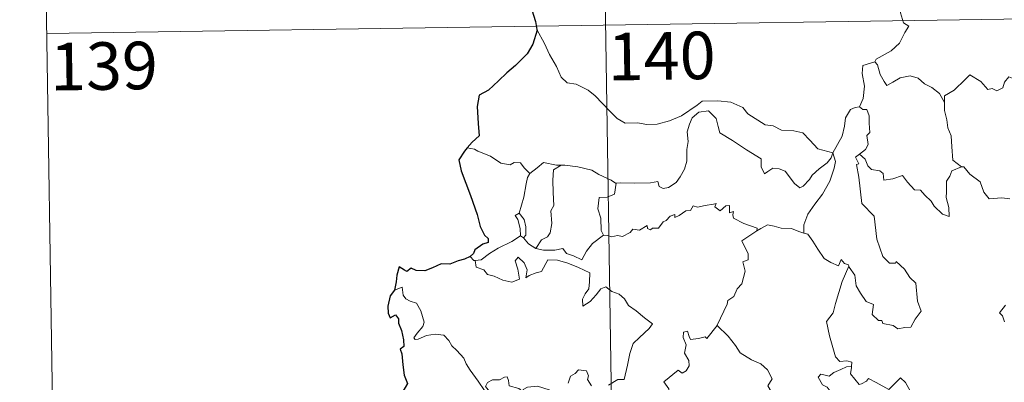
# Model space of a CAD drawing. Units: metres. Extents: x 603685 to 608184, y 701258 to 704295.
# Drawn here: x 603957 to 604113, y 703320 to 703377 of the extents above; entities that cross this region are included whole.
import ezdxf
from ezdxf.enums import TextEntityAlignment as Align

# ---------------------------------------------------------------- set-up
doc = ezdxf.new("R2010")
doc.units = ezdxf.units.M
doc.header["$MEASUREMENT"] = 0
doc.layers.add('Carátula', color=7, linetype='Continuous', lineweight=0)
doc.styles.add('Style-font002', font='font002.shx')

msp = doc.modelspace()

# ---------------------------------------------------------------- linework, layer by layer
at = {"layer": 'Carátula', "color": 7, "linetype": 'Continuous', "lineweight": 0}
for p, q in [((604047.154, 703556.89), (604050.823, 703315.985)), ((603960.714, 703435.096), (603962.551, 703314.64)), ((603961.632, 703374.869), (604491.256, 703382.942))]:
    msp.add_line(p, q, dxfattribs=at)
at = {"layer": 'Carátula', "color": 7, "linetype": 'Continuous', "lineweight": 0, "flags": 128}
for points in [[(604097.301, 703382.792), (604097.046, 703381.412), (604096.403, 703379.877), (604096.489, 703378.142), (604096.941, 703376.586), (604097.772, 703376.033), (604097.137, 703375.05), (604096.32, 703373.36), (604094.979, 703372.135), (604092.639, 703370.812), (604092.389, 703370.406)], [(604039.046, 703375.531), (604040.216, 703373.316), (604041.019, 703371.571), (604042.108, 703369.68), (604042.882, 703367.978), (604043.811, 703367.1), (604045.227, 703366.878), (604047.128, 703365.929), (604048.243, 703365.034), (604050.534, 703362.626), (604051.718, 703361.448), (604052.963, 703360.743), (604054.989, 703360.782), (604056.371, 703360.504), (604058.01, 703360.586), (604059.963, 703361.095), (604061.875, 703361.901), (604064.355, 703363.585), (604065.16, 703364.214), (604067.631, 703364.269), (604069.647, 703364.073), (604071.546, 703363.194), (604072.365, 703362.215), (604075.1, 703360.483), (604076.356, 703360.329), (604077.648, 703359.606), (604079.613, 703359.503), (604081.036, 703359.21), (604082.13, 703358.047), (604083.431, 703356.686), (604085.756, 703356.076)], [(604092.389, 703370.406), (604090.523, 703369.843), (604090.436, 703368.597), (604090.801, 703366.579), (604090.548, 703364.642), (604089.969, 703363.301)], [(604092.389, 703370.406), (604092.837, 703369.969), (604093.269, 703368.422), (604093.868, 703367.311), (604094.314, 703366.656), (604095.228, 703367.214), (604096.39, 703367.871), (604098.013, 703368.205), (604099.267, 703367.837), (604100.248, 703366.945), (604101.391, 703366.382), (604102.64, 703365.394), (604103.396, 703364.006)], [(604117.424, 703366.821), (604117.344, 703366.061), (604117.077, 703366.403), (604115.641, 703365.461), (604115.207, 703365.57), (604114.362, 703367.74), (604113.587, 703368.033), (604112.876, 703367.226), (604112.603, 703366.327), (604111.673, 703365.827), (604110.959, 703366.206), (604110.243, 703366.045), (604109.148, 703367.314), (604107.437, 703368.374), (604106.701, 703367.623), (604104.96, 703365.96), (604103.439, 703365.059), (604103.396, 703364.006)], [(604103.396, 703364.006), (604103.401, 703362.714), (604103.797, 703361.265), (604103.959, 703359.974), (604104.488, 703358.746), (604104.58, 703357.005), (604104.705, 703354.868), (604106.105, 703353.835)], [(604085.756, 703356.076), (604085.534, 703355.278), (604084.901, 703354.462), (604083.615, 703353.544), (604082.488, 703352.533), (604082.073, 703351.82), (604081.109, 703350.763), (604080.55, 703350.514), (604079.702, 703351.185), (604078.226, 703353.18), (604077.316, 703353.535), (604076.293, 703353.626), (604075.493, 703353.084), (604074.984, 703352.733), (604074.459, 703353.842), (604074.474, 703355.083), (604072.136, 703356.522), (604069.935, 703357.988), (604067.945, 703359.194), (604067.665, 703360.217), (604067.366, 703361.468), (604066.122, 703362.667), (604064.596, 703362.476), (604063.54, 703361.57), (604063.129, 703360.559), (604062.796, 703359.355), (604062.919, 703357.818), (604062.73, 703356.581), (604062.706, 703354.713), (604062.363, 703353.494), (604061.677, 703352.272), (604061.015, 703351.38), (604059.841, 703350.586), (604059.003, 703350.416), (604058.374, 703350.752), (604058.146, 703351.52), (604056.977, 703351.335), (604054.422, 703351.24), (604052.259, 703351.314), (604051.55, 703351.26)], [(604085.756, 703356.076), (604086.512, 703357.384), (604087.239, 703358.662), (604087.617, 703360.239), (604087.799, 703361.551), (604088.553, 703362.888), (604089.28, 703363.226), (604089.969, 703363.301)], [(604089.969, 703363.301), (604090.527, 703362.895), (604091.163, 703362.916), (604091.532, 703361.916), (604091.52, 703360.734), (604091.622, 703359.264), (604091.168, 703358.783), (604091.377, 703357.363), (604090.927, 703356.564), (604089.967, 703355.825)], [(604029.17, 703356.61), (604028.046, 703356.824)], [(604037.899, 703352.766), (604037.023, 703353.663), (604036.441, 703354.461), (604035.464, 703354.534), (604034.824, 703354.153), (604033.359, 703354.441), (604031.711, 703355.515), (604029.71, 703356.315), (604029.17, 703356.61)], [(604085.756, 703356.076), (604086.177, 703354.701), (604085.972, 703353.609), (604085.329, 703351.576), (604084.138, 703349.54), (604082.952, 703347.954), (604081.828, 703346.364), (604081.223, 703344.673), (604081.173, 703343.374)], [(604088.313, 703338.178), (604088.382, 703337.978), (604089.239, 703336.746), (604089.467, 703335.077), (604090.138, 703333.915), (604091.043, 703332.556), (604092.212, 703332.102), (604092, 703330.519), (604093.007, 703329.556), (604093.529, 703329.566), (604093.662, 703329.122), (604095.327, 703328.784), (604096.069, 703328.283), (604097.174, 703328.494), (604098.103, 703328.553), (604098.758, 703329.81), (604099.705, 703331.035), (604099.159, 703332.63), (604098.872, 703335.472), (604097.952, 703336.369), (604097.078, 703337.666), (604095.779, 703338.897), (604095.649, 703338.626), (604094.753, 703338.618), (604093.687, 703339.695), (604092.749, 703342.425), (604092.32, 703346.065), (604090.367, 703348.068), (604089.882, 703352.196), (604089.517, 703354.225), (604089.905, 703354.326), (604089.332, 703355.364), (604089.967, 703355.825)], [(604089.967, 703355.825), (604090.906, 703355.051), (604091.308, 703354.013), (604091.88, 703353.395), (604093.197, 703353.213), (604093.73, 703352.765), (604093.837, 703351.736), (604095.248, 703351.968), (604096.805, 703352.456), (604097.547, 703351.405), (604098.659, 703350.216), (604099.634, 703350.163), (604100.286, 703349.369), (604101.291, 703348.402), (604101.771, 703347.609), (604103.104, 703346.381), (604104.168, 703346.016), (604104.08, 703347.424), (604103.654, 703349.009), (604103.731, 703349.884), (604103.719, 703351.6), (604104.261, 703352.383), (604104.594, 703353.201), (604106.105, 703353.835)], [(604042.894, 703354.081), (604042.126, 703354.081), (604040.087, 703354.525), (604039.087, 703353.686), (604037.899, 703352.766)], [(604042.894, 703354.081), (604041.639, 703353.357), (604041.537, 703351.75), (604041.613, 703349.813), (604041.69, 703347.75), (604041.253, 703346.886), (604041.396, 703344.878), (604041.142, 703343.398), (604040.719, 703342.803), (604039.754, 703342.333), (604038.857, 703340.96)], [(604051.55, 703351.26), (604051.438, 703351.25), (604050.772, 703351.726), (604048.834, 703352.636), (604047.7, 703353.304), (604045.477, 703353.854), (604043.464, 703354.088), (604042.894, 703354.081)], [(604036.262, 703346.54), (604036.984, 703349.049), (604037.354, 703351.135), (604037.558, 703352.182), (604037.899, 703352.766)], [(604106.105, 703353.835), (604106.117, 703353.826), (604106.465, 703353.825), (604107.39, 703352.692), (604109.037, 703351.474), (604109.638, 703349.829), (604110.454, 703348.81), (604112.486, 703348.96), (604113.741, 703348.769)], [(604051.55, 703351.26), (604051.294, 703349.531), (604050.115, 703349.059), (604048.882, 703348.978), (604048.639, 703347.208), (604049.152, 703345.733), (604049.197, 703343.804), (604049.537, 703343.037)], [(604049.537, 703343.037), (604050.244, 703342.99), (604050.817, 703342.784), (604051.756, 703342.976), (604052.55, 703342.843), (604053.784, 703343.488), (604054.185, 703343.982), (604055.247, 703343.818), (604056.442, 703344.576), (604056.493, 703344.101), (604056.965, 703343.872), (604057.301, 703344.157), (604058.26, 703344.176), (604059.001, 703345.167), (604059.435, 703345.356), (604060.07, 703346.073), (604060.836, 703346.297), (604060.841, 703345.85), (604061.511, 703346.156), (604062.551, 703346.911), (604063.289, 703346.928), (604063.727, 703347.703), (604064.399, 703347.472), (604065.615, 703347.745), (604066.918, 703347.942), (604067.376, 703348.051), (604067.151, 703347.517), (604067.968, 703346.9), (604068.868, 703347.683), (604069.46, 703347.71), (604069.455, 703346.59), (604070.07, 703346.81), (604069.978, 703346.245), (604070.064, 703345.755), (604071.739, 703344.87), (604073.83, 703344.174), (604073.763, 703343.759)], [(604036.425, 703342.946), (604036.458, 703342.965), (604036.397, 703344.126), (604036.028, 703345.5), (604035.628, 703346.153), (604036.262, 703346.54)], [(604036.262, 703346.54), (604037.011, 703345.524), (604037.283, 703344.373), (604037.277, 703343.054), (604036.936, 703342.617)], [(604067.486, 703328.775), (604067.525, 703328.83), (604069.067, 703332.151), (604069.176, 703332.753), (604070.128, 703333.373), (604070.656, 703334.595), (604071.386, 703335.381), (604071.949, 703337.386), (604071.549, 703338.845), (604072.385, 703339.139), (604072.43, 703340.129), (604071.406, 703342.174), (604073.763, 703343.759)], [(604073.763, 703343.759), (604074.428, 703344.088), (604075.439, 703344.662), (604076.528, 703344.497), (604077.615, 703344.158), (604079.234, 703344.124), (604080.425, 703343.637), (604081.173, 703343.374)], [(604081.173, 703343.374), (604081.85, 703343.206), (604082.593, 703342.107), (604083.382, 703340.864), (604084.425, 703339.363), (604085.455, 703338.716), (604086.651, 703338.204), (604087.112, 703339.198), (604087.637, 703338.574), (604088.242, 703338.369), (604088.313, 703338.178)], [(604029.297, 703339.07), (604030.232, 703339.133), (604031.565, 703340.135), (604032.928, 703341.002), (604035.07, 703342.069), (604036.425, 703342.946)], [(604036.425, 703342.946), (604036.936, 703342.617)], [(604036.936, 703342.617), (604037.72, 703341.691), (604038.857, 703340.96)], [(604038.857, 703340.96), (604040.086, 703340.672), (604041.854, 703340.677), (604043.132, 703340.934), (604043.716, 703340.135), (604044.809, 703339.801), (604046.135, 703339.16), (604046.86, 703340.539), (604047.833, 703341.711), (604049.537, 703343.037)], [(604028.505, 703339.703), (604029.067, 703339.055), (604029.297, 703339.07)], [(604029.297, 703339.07), (604029.433, 703338.01), (604030.656, 703337.574), (604031.237, 703336.829), (604032.297, 703336.591), (604033.649, 703335.946), (604035.09, 703335.609), (604036.277, 703336.081), (604036.021, 703337.675), (604035.599, 703338.981), (604036.1, 703339.559), (604037.037, 703338.7), (604037.484, 703337.596), (604037.306, 703336.309), (604037.836, 703336.669), (604038.903, 703337.129), (604039.761, 703337.298), (604040.748, 703339.181), (604042.296, 703339.114), (604043.901, 703338.619), (604045.61, 703337.934), (604047.387, 703337.117), (604047.323, 703335.661), (604047.221, 703334.586), (604046.66, 703333.774), (604046.246, 703332.943), (604046.299, 703331.864), (604047.444, 703332.589), (604048.416, 703333.639), (604049.119, 703334.602), (604049.942, 703334.919), (604050.864, 703334.142), (604052.023, 703333.747), (604052.848, 703332.98), (604053.516, 703331.954), (604054.735, 703331.091), (604056.016, 703329.983), (604057.28, 703329.079), (604056.751, 703328.343), (604055.264, 703326.877), (604054.234, 703325.949), (604053.738, 703324.35), (604053.324, 703322.521), (604052.846, 703320.28), (604051.838, 703320.29), (604050.357, 703319.373)], [(604088.313, 703338.178), (604087.256, 703335.74), (604086.205, 703332.276), (604085.81, 703330.789), (604084.762, 703329.433), (604085.264, 703327.18), (604086.199, 703323.868), (604086.865, 703323.111), (604087.981, 703323.213), (604088.794, 703323.024), (604088.749, 703322.333)], [(604030.742, 703318.538), (604029.747, 703320.004), (604028.503, 703321.741), (604027.858, 703322.725), (604027.48, 703323.615), (604026.397, 703324.826), (604025.602, 703325.584), (604025.141, 703326.424), (604024.358, 703327.28), (604022.988, 703327.412), (604021.591, 703327.213), (604020.309, 703326.639), (604019.804, 703326.569), (604019.578, 703326.862), (604020.131, 703327.572), (604021.023, 703328.643), (604021.211, 703329.313), (604020.715, 703331.103), (604020.004, 703332.342), (604019.04, 703332.633), (604018.342, 703332.982), (604017.929, 703333.601), (604017.778, 703334.847), (604016.549, 703334.389)], [(604113.051, 703331.98), (604112.118, 703330.806), (604112.594, 703330.303), (604112.904, 703329.363)], [(604060.774, 703316.136), (604060.553, 703316.34), (604059.407, 703316.428), (604059.735, 703317.633), (604059.853, 703318.787), (604059.062, 703319.915), (604061.364, 703321.744), (604061.983, 703321.289), (604062.608, 703321.625), (604063.093, 703322.411), (604063.052, 703323.247), (604062.33, 703324.414), (604062.604, 703325.717), (604062.16, 703326.899), (604062.217, 703327.726), (604062.839, 703327.896), (604063.068, 703327.063), (604063.315, 703326.566), (604064.549, 703326.74), (604065.621, 703327.001), (604065.851, 703326.719), (604067.486, 703328.775)], [(604067.486, 703328.775), (604069.246, 703327.095), (604070.408, 703325.636), (604071.158, 703324.471), (604072.929, 703323.378), (604074.393, 703322.723), (604075.483, 703321.81), (604076.197, 703320.376), (604075.53, 703319.271), (604076.407, 703317.763), (604077.478, 703316.391)], [(604047.639, 703319.273), (604047.017, 703320.291), (604047.17, 703320.849), (604046.887, 703321.616), (604045.608, 703321.791), (604045.099, 703321.187), (604044.339, 703320.78), (604043.966, 703319.675)], [(604087.261, 703316.539), (604087.074, 703317.016), (604086.728, 703318.021), (604085.356, 703318.41), (604084.862, 703319.044), (604084.154, 703319.448), (604083.446, 703320.631), (604083.857, 703321.097), (604084.579, 703320.941), (604085.194, 703320.769), (604085.925, 703321.373), (604087.046, 703321.866), (604087.925, 703322.28), (604088.749, 703322.333)], [(604088.749, 703322.333), (604088.735, 703322.162), (604088.573, 703321.149), (604089.929, 703319.464), (604090.279, 703319.588), (604091.076, 703320.023), (604091.41, 703320.445), (604092.614, 703319.808), (604094.599, 703318.678), (604096.475, 703320.505), (604097.274, 703319.804), (604098.036, 703318.396), (604098.06, 703316.705)], [(604042.97, 703318.081), (604042.964, 703318.063), (604041.901, 703318.146), (604040.952, 703318.633), (604039.154, 703319.233), (604038.605, 703319.168), (604037.563, 703319.032), (604036.894, 703318.672), (604036.844, 703318.309), (604036.188, 703318.845), (604034.681, 703319.291), (604034.538, 703320.1), (604034.352, 703320.671), (604033.898, 703320.645), (604033.115, 703320.19), (604032.045, 703320.203), (604031.227, 703319.773), (604030.902, 703319.174), (604031.565, 703318.351), (604031.763, 703317.695), (604031.445, 703317.139)]]:
    msp.add_lwpolyline(points, dxfattribs=at)
at = {"layer": 'Carátula', "color": 7, "linetype": 'Continuous', "lineweight": 30, "flags": 128}
for points in [[(604038.224, 703378.605), (604038.805, 703376.775), (604039.046, 703375.531)], [(604039.046, 703375.531), (604039.068, 703375.403), (604038.389, 703373.226), (604037.505, 703371.695), (604035.663, 703369.823), (604034.31, 703368.688), (604032.988, 703367.395), (604031.373, 703365.965), (604029.897, 703365.172), (604029.612, 703363.388), (604029.758, 703360.667), (604029.913, 703358.756), (604028.819, 703357.709), (604028.046, 703356.824)], [(604028.046, 703356.824), (604027.58, 703356.291), (604026.699, 703354.942), (604027.057, 703353.225), (604028.559, 703349.293), (604029.605, 703346.302), (604030.079, 703344.432), (604030.746, 703343.061), (604031.344, 703342.545), (604031.356, 703341.872), (604030.5, 703341.644), (604029.213, 703340.751), (604029.022, 703340.157), (604028.505, 703339.703)], [(604028.505, 703339.703), (604027.618, 703339.247), (604026.577, 703339.007), (604025.289, 703338.499), (604023.934, 703338.532), (604022.524, 703337.911), (604021.327, 703337.407), (604019.988, 703337.499), (604019.187, 703337.823), (604018.518, 703337.337), (604018.149, 703337.511), (604017.307, 703338.068), (604016.895, 703336.713), (604016.813, 703335.678), (604016.549, 703334.389)], [(604016.549, 703334.389), (604015.846, 703333.48), (604015.489, 703331.86), (604015.544, 703330.763), (604015.876, 703329.982), (604016.709, 703330.46), (604017.158, 703329.863), (604017.177, 703329.14), (604017.666, 703328.002), (604017.985, 703326.512), (604018.012, 703325.484), (604017.429, 703325.052), (604017.726, 703324.311), (604017.865, 703322.583), (604018.099, 703320.966), (604018.591, 703319.659), (604018.251, 703319.019), (604017.551, 703317.84), (604018.251, 703317.078), (604018.731, 703316.009), (604018.871, 703315.499)]]:
    msp.add_lwpolyline(points, dxfattribs=at)
at = {"layer": 'Carátula', "color": 7, "linetype": 'Continuous', "lineweight": 0}
msp.add_3dface([(603729.877, 701257.571), (608184.354, 701325.442), (608139.107, 704295.108), (603684.63, 704227.237)], dxfattribs=at)

# ---------------------------------------------------------------- texts
at = {"layer": 'Carátula', "color": 7, "linetype": 'Continuous', "lineweight": 25, "style": 'Style-font002'}
for s, p in [('140', (604058.741, 703371.339)), ('139', (603970.655, 703369.755))]:
    msp.add_text(s, height=7.4999, rotation=0.87293, dxfattribs=at).set_placement(p, align=Align.MIDDLE_CENTER)

doc.saveas('drawing.dxf')
